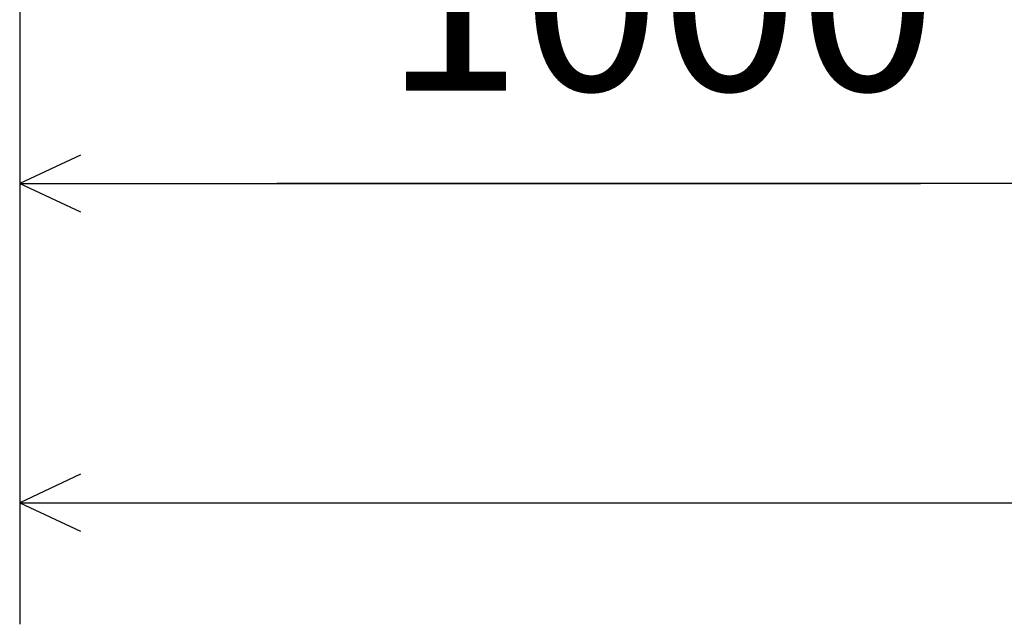
# Model space of a CAD drawing. Extents: x 419 to 13864, y 120 to 8934.
# Drawn here: x 1385 to 2030, y 687 to 1084 of the extents above; entities that cross this region are included whole.
import ezdxf

# ---------------------------------------------------------------- set-up
doc = ezdxf.new("R2010")
doc.units = 0
doc.layers.get('0').update_dxf_attribs({"linetype": 'CONTINUOUS'})
doc.layers.add('寸法線', color=7, linetype='CONTINUOUS')
doc.styles.get("Standard").update_dxf_attribs({"font": 'txt', "bigfont": 'extfont'})
doc.dimstyles.new('VELDIM0', dxfattribs={"dimtxt": 119.590354, "dimasz": 39.881916, "dimexe": 79.763832, "dimexo": 0.0625, "dimgap": 0.09, "dimtad": 0, "dimdec": 3, "dimtxsty": 'STANDARD', "dimcen": 0.09, "dimdle": 199.409592, "dimazin": 3, "dimtfac": 1, "dimtdec": 4, "dimtofl": 0, "dimtmove": 0, "dimatfit": 3, "dimtolj": 1, "dimtzin": 0})

# ---------------------------------------------------------------- blocks, each defined once
blk = doc.blocks.new('*D53')
at = {"color": 0}
for p, q in [((1385.01, 1441.37), (1385.01, 896.71)), ((2143.99, 1441.37), (2143.99, 896.71)), ((1424.89, 995.12), (1385.01, 976.47)), ((2143.99, 976.47), (2104.11, 995.12)), ((1385.01, 976.47), (1975.54, 976.47)), ((1385.01, 976.47), (1553.46, 976.47)), ((1385.01, 976.47), (1584.42, 976.47)), ((1385.01, 976.47), (1424.89, 957.82)), ((2143.99, 976.47), (1553.46, 976.47)), ((2143.99, 976.47), (1944.58, 976.47)), ((2143.99, 976.47), (1975.54, 976.47)), ((2104.11, 957.82), (2143.99, 976.47))]:
    blk.add_line(p, q, dxfattribs=at)
blk.add_text('1000', height=119.59, dxfattribs=at).set_placement((1623.81, 1037.46))
blk = doc.blocks.new('*D88')
at = {"color": 0}
for p, q in [((1385.01, 1380.77), (1385.01, 687.44)), ((5186.7, 1380.77), (5186.7, 687.44)), ((1424.89, 785.85), (1385.01, 767.2)), ((5186.7, 767.2), (5146.82, 785.85)), ((1385.01, 767.2), (3532.07, 767.2)), ((1385.01, 767.2), (3039.64, 767.2)), ((1385.01, 767.2), (1584.42, 767.2)), ((1385.01, 767.2), (1424.89, 748.55)), ((5186.7, 767.2), (3039.64, 767.2)), ((5186.7, 767.2), (3532.07, 767.2)), ((5186.7, 767.2), (4987.29, 767.2)), ((5146.82, 748.55), (5186.7, 767.2))]:
    blk.add_line(p, q, dxfattribs=at)
blk.add_text('11000', height=119.59, dxfattribs=at).set_placement((3109.99, 828.19))

msp = doc.modelspace()

# ---------------------------------------------------------------- dimensions: what is measured, and where the dimension line sits
at = {"layer": '寸法線', "color": 3}
dim = msp.add_linear_dim(base=(1385.0081, 976.4698), p1=(1385.0081, 1441.3667), p2=(2143.9917, 1441.3667), angle=180, text='1000', dimstyle='VELDIM0', dxfattribs=at)
dim.commit()
dim.dimension.update_dxf_attribs({"geometry": '*D53', "text_midpoint": (1764.4999, 976.4698), "dimtype": 128})
dim = msp.add_linear_dim(base=(5186.7041, 767.2), p1=(5186.7041, 1380.7666), p2=(1385.0081, 1380.7666), text='11000', dimstyle='VELDIM0', dxfattribs=at)
dim.commit()
dim.dimension.update_dxf_attribs({"geometry": '*D88', "text_midpoint": (3285.8561, 767.2), "dimtype": 128})

doc.saveas('drawing.dxf')
